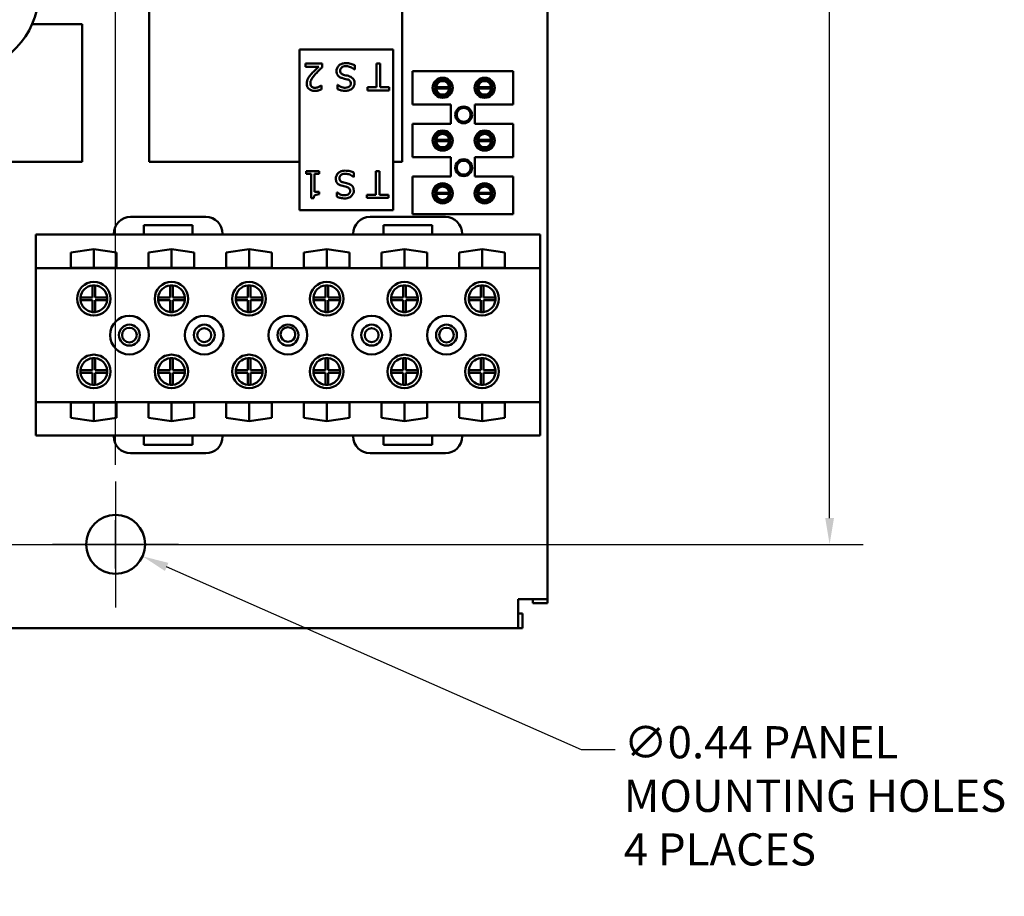
# Model space of a CAD drawing. Units: inches. Extents: x 1 to 43, y 0.5 to 33.5.
# Drawn here: x 14.2 to 21.5, y 17.4 to 24 of the extents above; entities that cross this region are included whole.
import ezdxf

# ---------------------------------------------------------------- set-up
doc = ezdxf.new("R2010")
doc.units = ezdxf.units.IN
doc.header["$LTSCALE"] = 2
doc.header["$MEASUREMENT"] = 0
for name, color, linetype, lineweight in [('Center Mark (ANSI)', 7, 'Continuous', 25), ('Dimension (ANSI)', 7, 'Continuous', 25), ('Visible (ANSI)', 7, 'Continuous', 50)]:
    doc.layers.add(name, color=color, linetype=linetype, lineweight=lineweight)
doc.styles.add('Note Text (ANSI)', font='tahoma.ttf')
doc.dimstyles.new('Default (ANSI)', dxfattribs={"dimscale": 2, "dimtxt": 0.12, "dimasz": 0.098425, "dimexe": 0.125, "dimexo": 0.0625, "dimgap": 0.031496, "dimtad": 0, "dimtih": 1, "dimtoh": 1, "dimrnd": 1e-08, "dimzin": 0, "dimdsep": 46, "dimtxsty": 'Note Text (ANSI)', "dimcen": 0.09, "dimdle": 0.393701, "dimclrd": 256, "dimclre": 256, "dimclrt": 256, "dimadec": 0, "dimazin": 1, "dimtfac": 1, "dimtofl": 0, "dimtmove": 0, "dimatfit": 3, "dimfxl": 1, "dimtolj": 1, "dimtzin": 4, "dimlwd": -1, "dimlwe": -1, "dimarcsym": 0})

# ---------------------------------------------------------------- blocks, each defined once
blk = doc.blocks.new('*D29')
at = {"layer": 'Defpoints', "color": 0, "transparency": 16777216}
for p in [(10.6443, 28.8972), (10.6443, 20.0722), (20.2276, 20.0722)]:
    blk.add_point(p, dxfattribs=at)
at = {"layer": 'Dimension (ANSI)', "transparency": 16777216}
for p, q in [((10.7693, 28.8972), (20.4776, 28.8972)), ((20.2276, 28.7003), (20.2276, 25.2357)), ((20.2276, 20.269), (20.2276, 24.8587)), ((10.7693, 20.0722), (20.4776, 20.0722))]:
    blk.add_line(p, q, dxfattribs=at)
for points in [[(20.1948, 28.7003), (20.2604, 28.7003), (20.2276, 28.8972)], [(20.1948, 20.269), (20.2604, 20.269), (20.2276, 20.0722)]]:
    blk.add_solid(points, dxfattribs=at)
at = {"layer": 'Dimension (ANSI)', "transparency": 16777216, "insert": (19.9227, 25.1727), "char_height": 0.24, "attachment_point": 1, "style": 'Note Text (ANSI)'}
blk.add_mtext('\\A1;8.83', dxfattribs=at)
blk = doc.blocks.new('*D30')
at = {"layer": 'Defpoints', "color": 0, "transparency": 16777216}
for p in [(14.8943, 30.376), (10.1743, 20.5422), (14.8943, 20.5422)]:
    blk.add_point(p, dxfattribs=at)
at = {"layer": 'Dimension (ANSI)', "transparency": 16777216}
for p, q in [((10.1743, 20.6672), (10.1743, 30.626)), ((14.8943, 20.6672), (14.8943, 30.626)), ((10.3712, 30.376), (12.2042, 30.376)), ((14.6974, 30.376), (12.9498, 30.376))]:
    blk.add_line(p, q, dxfattribs=at)
for points in [[(10.3712, 30.4088), (10.3712, 30.3432), (10.1743, 30.376)], [(14.6974, 30.4088), (14.6974, 30.3432), (14.8943, 30.376)]]:
    blk.add_solid(points, dxfattribs=at)
at = {"layer": 'Dimension (ANSI)', "transparency": 16777216, "insert": (12.2672, 30.4985), "char_height": 0.24, "attachment_point": 1, "style": 'Note Text (ANSI)'}
blk.add_mtext('\\A1;4.72', dxfattribs=at)
blk = doc.blocks.new('*D33')
at = {"layer": 'Defpoints', "color": 0, "transparency": 16777216}
for p in [(14.693, 20.1609), (15.0956, 19.9834)]:
    blk.add_point(p, dxfattribs=at)
at = {"layer": 'Dimension (ANSI)', "transparency": 16777216}
for p, q in [((14.8943, 19.8922), (14.8943, 20.2522)), ((14.7143, 20.0722), (15.0743, 20.0722)), ((18.3746, 18.538), (15.2757, 19.904)), ((18.627, 18.538), (18.3746, 18.538))]:
    blk.add_line(p, q, dxfattribs=at)
blk.add_solid([(15.289, 19.9341), (15.2625, 19.874), (15.0956, 19.9834)], dxfattribs=at)
at = {"layer": 'Dimension (ANSI)', "transparency": 16777216, "insert": (18.69, 18.7151), "char_height": 0.24, "attachment_point": 1, "style": 'Note Text (ANSI)'}
blk.add_mtext('\\A1;\\fTahoma|b0|i0;\\H0.2400;∅0.44 PANEL\\P\\fTahoma|b0|i0;\\H0.2400;MOUNTING HOLES\\P\\fTahoma|b0|i0;\\H0.2400;4 PLACES', dxfattribs=at)

msp = doc.modelspace()

# ---------------------------------------------------------------- linework, layer by layer
at = {"layer": 'Center Mark (ANSI)', "linetype": 'Continuous'}
for p, q in [((14.8943, 20.5422), (14.8943, 19.6022)), ((15.3643, 20.0722), (14.4243, 20.0722))]:
    msp.add_line(p, q, dxfattribs=at)
at = {"layer": 'Visible (ANSI)'}
for p, q in [((18.1193, 29.4804), (18.1193, 19.664)), ((17.0343, 22.9272), (17.0343, 24.4753)), ((15.1443, 24.2072), (15.1443, 22.9272)), ((14.6443, 23.9572), (14.271, 23.9572)), ((14.6443, 22.9272), (14.6443, 23.9572)), ((16.9687, 23.7668), (16.2687, 23.7668)), ((16.2687, 23.7668), (16.2687, 22.5668)), ((16.9687, 22.5668), (16.9687, 23.7668)), ((16.3138, 23.6619), (16.3138, 23.6387)), ((16.4371, 23.6619), (16.3138, 23.6619)), ((16.3138, 23.6387), (16.412, 23.6387)), ((16.4371, 23.6335), (16.4371, 23.6619)), ((16.6784, 23.6165), (16.6804, 23.6165)), ((16.6804, 23.6165), (16.6804, 23.6499)), ((16.8703, 23.6619), (16.8438, 23.6619)), ((16.8438, 23.6619), (16.8438, 23.4855)), ((16.8703, 23.4855), (16.8703, 23.6619)), ((17.1133, 23.606), (17.8633, 23.606)), ((17.1133, 23.356), (17.1133, 23.606)), ((17.8633, 23.606), (17.8633, 23.356)), ((16.4329, 23.4982), (16.4314, 23.4982)), ((16.4329, 23.4696), (16.4329, 23.4982)), ((16.5541, 23.503), (16.5522, 23.503)), ((16.5522, 23.503), (16.5522, 23.4713)), ((16.8438, 23.4855), (16.7767, 23.4855)), ((16.7767, 23.4855), (16.7767, 23.4619)), ((16.7767, 23.4619), (16.9374, 23.4619)), ((16.9374, 23.4855), (16.8703, 23.4855)), ((16.9374, 23.4619), (16.9374, 23.4855)), ((17.2874, 23.4858), (17.387, 23.4858)), ((17.387, 23.4763), (17.2874, 23.4763)), ((17.3679, 23.5333), (17.3069, 23.5333)), ((17.6014, 23.4858), (17.701, 23.4858)), ((17.701, 23.4763), (17.6014, 23.4763)), ((17.6817, 23.5333), (17.6207, 23.5333)), ((17.3069, 23.4288), (17.3679, 23.4288)), ((17.6207, 23.4288), (17.6817, 23.4288)), ((17.3983, 23.356), (17.1133, 23.356)), ((17.3983, 23.212), (17.3983, 23.356)), ((17.5783, 23.356), (17.5783, 23.212)), ((17.8633, 23.356), (17.5783, 23.356)), ((17.1133, 23.212), (17.3983, 23.212)), ((17.1133, 22.962), (17.1133, 23.212)), ((17.5783, 23.212), (17.8633, 23.212)), ((17.8633, 23.212), (17.8633, 22.962)), ((17.3679, 23.1393), (17.3069, 23.1393)), ((17.6817, 23.1393), (17.6207, 23.1393)), ((17.2874, 23.0918), (17.387, 23.0918)), ((17.387, 23.0823), (17.2874, 23.0823)), ((17.3069, 23.0348), (17.3679, 23.0348)), ((17.6014, 23.0918), (17.701, 23.0918)), ((17.701, 23.0823), (17.6014, 23.0823)), ((17.6207, 23.0348), (17.6817, 23.0348)), ((17.3983, 22.962), (17.1133, 22.962)), ((17.3983, 22.818), (17.3983, 22.962)), ((17.5783, 22.962), (17.5783, 22.818)), ((17.8633, 22.962), (17.5783, 22.962)), ((13.7153, 22.9272), (14.6443, 22.9272)), ((15.1443, 22.9272), (16.2687, 22.9272)), ((16.9687, 22.9272), (17.0343, 22.9272)), ((16.4161, 22.859), (16.3186, 22.859)), ((16.3186, 22.859), (16.3186, 22.8386)), ((16.3186, 22.8386), (16.3541, 22.8386)), ((16.3541, 22.8386), (16.3541, 22.6583)), ((16.3798, 22.8386), (16.4161, 22.8386)), ((16.3798, 22.7045), (16.3798, 22.8386)), ((16.4161, 22.8386), (16.4161, 22.859)), ((16.6732, 22.8136), (16.6751, 22.8136)), ((16.6751, 22.8136), (16.6751, 22.847)), ((16.8651, 22.859), (16.8385, 22.859)), ((16.8385, 22.859), (16.8385, 22.6826)), ((16.8651, 22.6826), (16.8651, 22.859)), ((17.1133, 22.818), (17.3983, 22.818)), ((17.1133, 22.538), (17.1133, 22.818)), ((17.5783, 22.818), (17.8633, 22.818)), ((17.8633, 22.818), (17.8633, 22.538)), ((17.3679, 22.7453), (17.3069, 22.7453)), ((17.6817, 22.7453), (17.6207, 22.7453)), ((16.3541, 22.6583), (16.3748, 22.6583)), ((16.4161, 22.7045), (16.3798, 22.7045)), ((16.4161, 22.6862), (16.4161, 22.7045)), ((16.5489, 22.7002), (16.5469, 22.7002)), ((16.5469, 22.7002), (16.5469, 22.6684)), ((16.8385, 22.6826), (16.7714, 22.6826)), ((16.7714, 22.6826), (16.7714, 22.659)), ((16.7714, 22.659), (16.9322, 22.659)), ((16.9322, 22.6826), (16.8651, 22.6826)), ((16.9322, 22.659), (16.9322, 22.6826)), ((17.2874, 22.6978), (17.387, 22.6978)), ((17.387, 22.6883), (17.2874, 22.6883)), ((17.6014, 22.6978), (17.701, 22.6978)), ((17.701, 22.6883), (17.6014, 22.6883)), ((17.3069, 22.6408), (17.3679, 22.6408)), ((17.6207, 22.6408), (17.6817, 22.6408)), ((15.5689, 22.5167), (15.0059, 22.5167)), ((16.2687, 22.5668), (16.9687, 22.5668)), ((17.3578, 22.5167), (16.7948, 22.5167)), ((17.8633, 22.538), (17.1133, 22.538)), ((15.1059, 22.3855), (15.1059, 22.4555)), ((15.1059, 22.4555), (15.4689, 22.4555)), ((15.4689, 22.4555), (15.4689, 22.3855)), ((16.8948, 22.3847), (16.8948, 22.4547)), ((16.8948, 22.4547), (17.2578, 22.4547)), ((17.2578, 22.4547), (17.2578, 22.3847)), ((14.8809, 22.3847), (14.2978, 22.3847)), ((14.2978, 22.3847), (14.2978, 22.1347)), ((14.8809, 22.3917), (14.8809, 22.3847)), ((15.6939, 22.3847), (14.8809, 22.3847)), ((15.4689, 22.3855), (15.1059, 22.3855)), ((15.6939, 22.3847), (15.6939, 22.3917)), ((16.6698, 22.3847), (15.6939, 22.3847)), ((16.6698, 22.3917), (16.6698, 22.3847)), ((16.8948, 22.3847), (16.6698, 22.3847)), ((17.2578, 22.3847), (16.8948, 22.3847)), ((17.4828, 22.3847), (17.2578, 22.3847)), ((17.4828, 22.3847), (17.4828, 22.3917)), ((18.0658, 22.3847), (17.4828, 22.3847)), ((18.0658, 22.1347), (18.0658, 22.3847)), ((14.5613, 22.252), (14.7318, 22.2769)), ((14.5613, 22.1368), (14.5613, 22.252)), ((14.7318, 22.1368), (14.7318, 22.2769)), ((14.7318, 22.2769), (14.9023, 22.252)), ((14.9023, 22.252), (14.9023, 22.1368)), ((15.1413, 22.252), (15.3118, 22.2769)), ((15.1413, 22.1368), (15.1413, 22.252)), ((15.3118, 22.1368), (15.3118, 22.2769)), ((15.3118, 22.2769), (15.4823, 22.252)), ((15.4823, 22.252), (15.4823, 22.1368)), ((15.7213, 22.252), (15.8918, 22.2769)), ((15.7213, 22.1368), (15.7213, 22.252)), ((15.8918, 22.1368), (15.8918, 22.2769)), ((15.8918, 22.2769), (16.0623, 22.252)), ((16.0623, 22.252), (16.0623, 22.1368)), ((16.3013, 22.252), (16.4718, 22.2769)), ((16.3013, 22.1368), (16.3013, 22.252)), ((16.4718, 22.1368), (16.4718, 22.2769)), ((16.4718, 22.2769), (16.6423, 22.252)), ((16.6423, 22.252), (16.6423, 22.1368)), ((16.8813, 22.252), (17.0518, 22.2769)), ((16.8813, 22.1368), (16.8813, 22.252)), ((17.0518, 22.1368), (17.0518, 22.2769)), ((17.0518, 22.2769), (17.2223, 22.252)), ((17.2223, 22.252), (17.2223, 22.1368)), ((17.4613, 22.252), (17.6318, 22.2769)), ((17.4613, 22.1368), (17.4613, 22.252)), ((17.6318, 22.1368), (17.6318, 22.2769)), ((17.6318, 22.2769), (17.8023, 22.252)), ((17.8023, 22.252), (17.8023, 22.1368)), ((14.9023, 22.1368), (14.5613, 22.1368)), ((15.4823, 22.1368), (15.1413, 22.1368)), ((16.0623, 22.1368), (15.7213, 22.1368)), ((16.6423, 22.1368), (16.3013, 22.1368)), ((17.2223, 22.1368), (16.8813, 22.1368)), ((17.8023, 22.1368), (17.4613, 22.1368)), ((18.0658, 22.1347), (14.2978, 22.1347)), ((14.2978, 22.1347), (14.2978, 21.1347)), ((18.0658, 21.1347), (18.0658, 22.1347)), ((14.7218, 21.9162), (14.7218, 22.0057)), ((14.7418, 22.0057), (14.7418, 21.9162)), ((15.3018, 21.9162), (15.3018, 22.0057)), ((15.3218, 22.0057), (15.3218, 21.9162)), ((15.8818, 21.9162), (15.8818, 22.0057)), ((15.9018, 22.0057), (15.9018, 21.9162)), ((16.4618, 21.9162), (16.4618, 22.0057)), ((16.4818, 22.0057), (16.4818, 21.9162)), ((17.0418, 21.9162), (17.0418, 22.0057)), ((17.0618, 22.0057), (17.0618, 21.9162)), ((17.6218, 21.9162), (17.6218, 22.0057)), ((17.6418, 22.0057), (17.6418, 21.9162)), ((14.6323, 21.9162), (14.7218, 21.9162)), ((14.7418, 21.9162), (14.8313, 21.9162)), ((15.2123, 21.9162), (15.3018, 21.9162)), ((15.3218, 21.9162), (15.4113, 21.9162)), ((15.7923, 21.9162), (15.8818, 21.9162)), ((15.9018, 21.9162), (15.9913, 21.9162)), ((16.3723, 21.9162), (16.4618, 21.9162)), ((16.4818, 21.9162), (16.5713, 21.9162)), ((16.9523, 21.9162), (17.0418, 21.9162)), ((17.0618, 21.9162), (17.1513, 21.9162)), ((17.5323, 21.9162), (17.6218, 21.9162)), ((17.6418, 21.9162), (17.7313, 21.9162)), ((14.7218, 21.8962), (14.6323, 21.8962)), ((14.7218, 21.8067), (14.7218, 21.8962)), ((14.8313, 21.8962), (14.7418, 21.8962)), ((14.7418, 21.8962), (14.7418, 21.8067)), ((15.3018, 21.8962), (15.2123, 21.8962)), ((15.3018, 21.8067), (15.3018, 21.8962)), ((15.4113, 21.8962), (15.3218, 21.8962)), ((15.3218, 21.8962), (15.3218, 21.8067)), ((15.8818, 21.8962), (15.7923, 21.8962)), ((15.8818, 21.8067), (15.8818, 21.8962)), ((15.9913, 21.8962), (15.9018, 21.8962)), ((15.9018, 21.8962), (15.9018, 21.8067)), ((16.4618, 21.8962), (16.3723, 21.8962)), ((16.4618, 21.8067), (16.4618, 21.8962)), ((16.5713, 21.8962), (16.4818, 21.8962)), ((16.4818, 21.8962), (16.4818, 21.8067)), ((17.0418, 21.8962), (16.9523, 21.8962)), ((17.0418, 21.8067), (17.0418, 21.8962)), ((17.1513, 21.8962), (17.0618, 21.8962)), ((17.0618, 21.8962), (17.0618, 21.8067)), ((17.6218, 21.8962), (17.5323, 21.8962)), ((17.6218, 21.8067), (17.6218, 21.8962)), ((17.7313, 21.8962), (17.6418, 21.8962)), ((17.6418, 21.8962), (17.6418, 21.8067)), ((14.7218, 21.3732), (14.7218, 21.4627)), ((14.7418, 21.4627), (14.7418, 21.3732)), ((15.3018, 21.3732), (15.3018, 21.4627)), ((15.3218, 21.4627), (15.3218, 21.3732)), ((15.8818, 21.3732), (15.8818, 21.4627)), ((15.9018, 21.4627), (15.9018, 21.3732)), ((16.4618, 21.3732), (16.4618, 21.4627)), ((16.4818, 21.4627), (16.4818, 21.3732)), ((17.0418, 21.3732), (17.0418, 21.4627)), ((17.0618, 21.4627), (17.0618, 21.3732)), ((17.6218, 21.3732), (17.6218, 21.4627)), ((17.6418, 21.4627), (17.6418, 21.3732)), ((14.6323, 21.3732), (14.7218, 21.3732)), ((14.7218, 21.3532), (14.6323, 21.3532)), ((14.7218, 21.2637), (14.7218, 21.3532)), ((14.7418, 21.3732), (14.8313, 21.3732)), ((14.8313, 21.3532), (14.7418, 21.3532)), ((14.7418, 21.3532), (14.7418, 21.2637)), ((15.2123, 21.3732), (15.3018, 21.3732)), ((15.3018, 21.3532), (15.2123, 21.3532)), ((15.3018, 21.2637), (15.3018, 21.3532)), ((15.3218, 21.3732), (15.4113, 21.3732)), ((15.4113, 21.3532), (15.3218, 21.3532)), ((15.3218, 21.3532), (15.3218, 21.2637)), ((15.7923, 21.3732), (15.8818, 21.3732)), ((15.8818, 21.3532), (15.7923, 21.3532)), ((15.8818, 21.2637), (15.8818, 21.3532)), ((15.9018, 21.3732), (15.9913, 21.3732)), ((15.9913, 21.3532), (15.9018, 21.3532)), ((15.9018, 21.3532), (15.9018, 21.2637)), ((16.3723, 21.3732), (16.4618, 21.3732)), ((16.4618, 21.3532), (16.3723, 21.3532)), ((16.4618, 21.2637), (16.4618, 21.3532)), ((16.4818, 21.3732), (16.5713, 21.3732)), ((16.5713, 21.3532), (16.4818, 21.3532)), ((16.4818, 21.3532), (16.4818, 21.2637)), ((16.9523, 21.3732), (17.0418, 21.3732)), ((17.0418, 21.3532), (16.9523, 21.3532)), ((17.0418, 21.2637), (17.0418, 21.3532)), ((17.0618, 21.3732), (17.1513, 21.3732)), ((17.1513, 21.3532), (17.0618, 21.3532)), ((17.0618, 21.3532), (17.0618, 21.2637)), ((17.5323, 21.3732), (17.6218, 21.3732)), ((17.6218, 21.3532), (17.5323, 21.3532)), ((17.6218, 21.2637), (17.6218, 21.3532)), ((17.6418, 21.3732), (17.7313, 21.3732)), ((17.7313, 21.3532), (17.6418, 21.3532)), ((17.6418, 21.3532), (17.6418, 21.2637)), ((14.2978, 21.1347), (14.2978, 20.8847)), ((18.0658, 21.1347), (14.2978, 21.1347)), ((14.5613, 21.0174), (14.5613, 21.1326)), ((14.5613, 21.1326), (14.9023, 21.1326)), ((14.7318, 20.9924), (14.7318, 21.1326)), ((14.9023, 21.1326), (14.9023, 21.0174)), ((15.1413, 21.1326), (15.4823, 21.1326)), ((15.1413, 21.0174), (15.1413, 21.1326)), ((15.3118, 20.9924), (15.3118, 21.1326)), ((15.4823, 21.1326), (15.4823, 21.0174)), ((15.7213, 21.0174), (15.7213, 21.1326)), ((15.7213, 21.1326), (16.0623, 21.1326)), ((15.8918, 20.9924), (15.8918, 21.1326)), ((16.0623, 21.1326), (16.0623, 21.0174)), ((16.3013, 21.1326), (16.6423, 21.1326)), ((16.3013, 21.0174), (16.3013, 21.1326)), ((16.4718, 20.9924), (16.4718, 21.1326)), ((16.6423, 21.1326), (16.6423, 21.0174)), ((16.8813, 21.1326), (17.2223, 21.1326)), ((16.8813, 21.0174), (16.8813, 21.1326)), ((17.0518, 20.9924), (17.0518, 21.1326)), ((17.2223, 21.1326), (17.2223, 21.0174)), ((17.4613, 21.0174), (17.4613, 21.1326)), ((17.4613, 21.1326), (17.8023, 21.1326)), ((17.6318, 20.9924), (17.6318, 21.1326)), ((17.8023, 21.1326), (17.8023, 21.0174)), ((18.0658, 20.8847), (18.0658, 21.1347)), ((14.7318, 20.9924), (14.5613, 21.0174)), ((14.9023, 21.0174), (14.7318, 20.9924)), ((15.3118, 20.9924), (15.1413, 21.0174)), ((15.4823, 21.0174), (15.3118, 20.9924)), ((15.8918, 20.9924), (15.7213, 21.0174)), ((16.0623, 21.0174), (15.8918, 20.9924)), ((16.4718, 20.9924), (16.3013, 21.0174)), ((16.6423, 21.0174), (16.4718, 20.9924)), ((17.0518, 20.9924), (16.8813, 21.0174)), ((17.2223, 21.0174), (17.0518, 20.9924)), ((17.6318, 20.9924), (17.4613, 21.0174)), ((17.8023, 21.0174), (17.6318, 20.9924)), ((14.8809, 20.8847), (14.2978, 20.8847)), ((15.1059, 20.8847), (14.8809, 20.8847)), ((14.8809, 20.8847), (14.8809, 20.8777)), ((15.1059, 20.8147), (15.1059, 20.8847)), ((15.4688, 20.8847), (15.1059, 20.8847)), ((15.4688, 20.8147), (15.1059, 20.8147)), ((15.4688, 20.8847), (15.4688, 20.8147)), ((15.6938, 20.8847), (15.4688, 20.8847)), ((15.6938, 20.8777), (15.6938, 20.8847)), ((16.6699, 20.8847), (15.6938, 20.8847)), ((16.8949, 20.8847), (16.6699, 20.8847)), ((16.6699, 20.8847), (16.6699, 20.8777)), ((16.8949, 20.8147), (16.8949, 20.8847)), ((17.2578, 20.8847), (16.8949, 20.8847)), ((17.2578, 20.8147), (16.8949, 20.8147)), ((17.2578, 20.8847), (17.2578, 20.8147)), ((17.4828, 20.8847), (17.2578, 20.8847)), ((17.4828, 20.8777), (17.4828, 20.8847)), ((18.0658, 20.8847), (17.4828, 20.8847)), ((15.0059, 20.7527), (15.5688, 20.7527)), ((16.7949, 20.7527), (17.3578, 20.7527)), ((18.1193, 19.664), (17.9025, 19.664)), ((17.9025, 19.4472), (17.9025, 19.664)), ((18.0109, 19.664), (18.0109, 19.6322)), ((18.1193, 19.664), (18.1193, 19.6322)), ((18.1193, 19.6322), (18.0109, 19.6322)), ((17.9342, 19.5556), (17.9025, 19.5556)), ((17.9342, 19.4472), (17.9342, 19.5556)), ((17.9025, 19.4472), (7.5861, 19.4472)), ((17.9025, 19.4472), (17.9342, 19.4472))]:
    msp.add_line(p, q, dxfattribs=at)
for centre, radius in [((17.3374, 23.481), 0.075), ((17.3374, 23.481), 0.0605), ((17.6512, 23.481), 0.075), ((17.6512, 23.481), 0.0605), ((17.4943, 23.2787), 0.0625), ((17.4943, 23.2787), 0.052), ((17.3374, 23.087), 0.075), ((17.3374, 23.087), 0.0605), ((17.6512, 23.087), 0.075), ((17.6512, 23.087), 0.0605), ((17.4943, 22.8847), 0.0625), ((17.4943, 22.8847), 0.052), ((17.3374, 22.693), 0.075), ((17.3374, 22.693), 0.0605), ((17.6512, 22.693), 0.075), ((17.6512, 22.693), 0.0605), ((14.7318, 21.9062), 0.1255), ((15.3118, 21.9062), 0.1255), ((15.8918, 21.9062), 0.1255), ((16.4718, 21.9062), 0.1255), ((17.0518, 21.9062), 0.1255), ((17.6318, 21.9062), 0.1255), ((14.9978, 21.6347), 0.1445), ((15.5568, 21.6347), 0.1445), ((16.1818, 21.6347), 0.1445), ((16.8068, 21.6347), 0.1445), ((17.3658, 21.6347), 0.1445), ((14.9978, 21.6347), 0.078), ((15.5568, 21.6347), 0.078), ((16.1818, 21.6347), 0.078), ((16.8068, 21.6347), 0.078), ((17.3658, 21.6347), 0.078), ((14.9978, 21.6347), 0.055), ((15.5568, 21.6347), 0.052), ((16.1818, 21.6395), 0.055), ((16.8068, 21.6347), 0.052), ((17.3658, 21.6347), 0.055), ((14.7318, 21.3632), 0.1255), ((15.3118, 21.3632), 0.1255), ((15.8918, 21.3632), 0.1255), ((16.4718, 21.3632), 0.1255), ((17.0518, 21.3632), 0.1255), ((17.6318, 21.3632), 0.1255), ((14.8943, 20.0722), 0.22)]:
    msp.add_circle(centre, radius, dxfattribs=at)
for centre, radius, start, end in [((13.6993, 24.2097), 0.625, 272.84304, 69.60839), ((17.3372, 23.481), 0.05, 174.51671, 185.48329), ((17.3372, 23.481), 0.05, 5.48329, 174.51671), ((17.3372, 23.481), 0.05, 185.48329, 354.51671), ((17.3372, 23.481), 0.05, 354.51671, 5.48329), ((17.6512, 23.481), 0.05, 174.51671, 185.48329), ((17.6512, 23.481), 0.05, 5.48329, 174.51671), ((17.6512, 23.481), 0.05, 185.48329, 354.51671), ((17.6512, 23.481), 0.05, 354.51671, 5.48329), ((17.3372, 23.087), 0.05, 5.48329, 174.51671), ((17.6512, 23.087), 0.05, 5.48329, 174.51671), ((17.3372, 23.087), 0.05, 174.51671, 185.48329), ((17.3372, 23.087), 0.05, 185.48329, 354.51671), ((17.3372, 23.087), 0.05, 354.51671, 5.48329), ((17.6512, 23.087), 0.05, 174.51671, 185.48329), ((17.6512, 23.087), 0.05, 185.48329, 354.51671), ((17.6512, 23.087), 0.05, 354.51671, 5.48329), ((17.3372, 22.693), 0.05, 5.48329, 174.51671), ((17.6512, 22.693), 0.05, 5.48329, 174.51671), ((17.3372, 22.693), 0.05, 174.51671, 185.48329), ((17.3372, 22.693), 0.05, 185.48329, 354.51671), ((17.3372, 22.693), 0.05, 354.51671, 5.48329), ((17.6512, 22.693), 0.05, 174.51671, 185.48329), ((17.6512, 22.693), 0.05, 185.48329, 354.51671), ((17.6512, 22.693), 0.05, 354.51671, 5.48329), ((15.0059, 22.3917), 0.125, 90, 180), ((15.5689, 22.3917), 0.125, 0, 90), ((16.7948, 22.3917), 0.125, 90, 180), ((17.3578, 22.3917), 0.125, 0, 90), ((14.7318, 21.9062), 0.1, 95.73917, 174.26083), ((14.7318, 21.9062), 0.1, 84.26083, 95.73917), ((14.7318, 21.9062), 0.1, 5.73917, 84.26083), ((15.3118, 21.9062), 0.1, 95.73917, 174.26083), ((15.3118, 21.9062), 0.1, 84.26083, 95.73917), ((15.3118, 21.9062), 0.1, 5.73917, 84.26083), ((15.8918, 21.9062), 0.1, 95.73917, 174.26083), ((15.8918, 21.9062), 0.1, 84.26083, 95.73917), ((15.8918, 21.9062), 0.1, 5.73917, 84.26083), ((16.4718, 21.9062), 0.1, 95.73917, 174.26083), ((16.4718, 21.9062), 0.1, 84.26083, 95.73917), ((16.4718, 21.9062), 0.1, 5.73917, 84.26083), ((17.0518, 21.9062), 0.1, 95.73917, 174.26083), ((17.0518, 21.9062), 0.1, 84.26083, 95.73917), ((17.0518, 21.9062), 0.1, 5.73917, 84.26083), ((17.6318, 21.9062), 0.1, 95.73917, 174.26083), ((17.6318, 21.9062), 0.1, 84.26083, 95.73917), ((17.6318, 21.9062), 0.1, 5.73917, 84.26083), ((14.7318, 21.9062), 0.1, 174.26083, 185.73917), ((14.7318, 21.9062), 0.1, 354.26083, 5.73917), ((15.3118, 21.9062), 0.1, 174.26083, 185.73917), ((15.3118, 21.9062), 0.1, 354.26083, 5.73917), ((15.8918, 21.9062), 0.1, 174.26083, 185.73917), ((15.8918, 21.9062), 0.1, 354.26083, 5.73917), ((16.4718, 21.9062), 0.1, 174.26083, 185.73917), ((16.4718, 21.9062), 0.1, 354.26083, 5.73917), ((17.0518, 21.9062), 0.1, 174.26083, 185.73917), ((17.0518, 21.9062), 0.1, 354.26083, 5.73917), ((17.6318, 21.9062), 0.1, 174.26083, 185.73917), ((17.6318, 21.9062), 0.1, 354.26083, 5.73917), ((14.7318, 21.9062), 0.1, 185.73917, 264.26083), ((14.7318, 21.9062), 0.1, 275.73917, 354.26083), ((15.3118, 21.9062), 0.1, 185.73917, 264.26083), ((15.3118, 21.9062), 0.1, 275.73917, 354.26083), ((15.8918, 21.9062), 0.1, 185.73917, 264.26083), ((15.8918, 21.9062), 0.1, 275.73917, 354.26083), ((16.4718, 21.9062), 0.1, 185.73917, 264.26083), ((16.4718, 21.9062), 0.1, 275.73917, 354.26083), ((17.0518, 21.9062), 0.1, 185.73917, 264.26083), ((17.0518, 21.9062), 0.1, 275.73917, 354.26083), ((17.6318, 21.9062), 0.1, 185.73917, 264.26083), ((17.6318, 21.9062), 0.1, 275.73917, 354.26083), ((14.7318, 21.9062), 0.1, 264.26083, 275.73917), ((15.3118, 21.9062), 0.1, 264.26083, 275.73917), ((15.8918, 21.9062), 0.1, 264.26083, 275.73917), ((16.4718, 21.9062), 0.1, 264.26083, 275.73917), ((17.0518, 21.9062), 0.1, 264.26083, 275.73917), ((17.6318, 21.9062), 0.1, 264.26083, 275.73917), ((14.7318, 21.3632), 0.1, 95.73917, 174.26083), ((14.7318, 21.3632), 0.1, 84.26083, 95.73917), ((14.7318, 21.3632), 0.1, 5.73917, 84.26083), ((15.3118, 21.3632), 0.1, 95.73917, 174.26083), ((15.3118, 21.3632), 0.1, 84.26083, 95.73917), ((15.3118, 21.3632), 0.1, 5.73917, 84.26083), ((15.8918, 21.3632), 0.1, 95.73917, 174.26083), ((15.8918, 21.3632), 0.1, 84.26083, 95.73917), ((15.8918, 21.3632), 0.1, 5.73917, 84.26083), ((16.4718, 21.3632), 0.1, 95.73917, 174.26083), ((16.4718, 21.3632), 0.1, 84.26083, 95.73917), ((16.4718, 21.3632), 0.1, 5.73917, 84.26083), ((17.0518, 21.3632), 0.1, 95.73917, 174.26083), ((17.0518, 21.3632), 0.1, 84.26083, 95.73917), ((17.0518, 21.3632), 0.1, 5.73917, 84.26083), ((17.6318, 21.3632), 0.1, 95.73917, 174.26083), ((17.6318, 21.3632), 0.1, 84.26083, 95.73917), ((17.6318, 21.3632), 0.1, 5.73917, 84.26083), ((14.7318, 21.3632), 0.1, 174.26083, 185.73917), ((14.7318, 21.3632), 0.1, 185.73917, 264.26083), ((14.7318, 21.3632), 0.1, 275.73917, 354.26083), ((14.7318, 21.3632), 0.1, 354.26083, 5.73917), ((15.3118, 21.3632), 0.1, 174.26083, 185.73917), ((15.3118, 21.3632), 0.1, 185.73917, 264.26083), ((15.3118, 21.3632), 0.1, 275.73917, 354.26083), ((15.3118, 21.3632), 0.1, 354.26083, 5.73917), ((15.8918, 21.3632), 0.1, 174.26083, 185.73917), ((15.8918, 21.3632), 0.1, 185.73917, 264.26083), ((15.8918, 21.3632), 0.1, 275.73917, 354.26083), ((15.8918, 21.3632), 0.1, 354.26083, 5.73917), ((16.4718, 21.3632), 0.1, 174.26083, 185.73917), ((16.4718, 21.3632), 0.1, 185.73917, 264.26083), ((16.4718, 21.3632), 0.1, 275.73917, 354.26083), ((16.4718, 21.3632), 0.1, 354.26083, 5.73917), ((17.0518, 21.3632), 0.1, 174.26083, 185.73917), ((17.0518, 21.3632), 0.1, 185.73917, 264.26083), ((17.0518, 21.3632), 0.1, 275.73917, 354.26083), ((17.0518, 21.3632), 0.1, 354.26083, 5.73917), ((17.6318, 21.3632), 0.1, 174.26083, 185.73917), ((17.6318, 21.3632), 0.1, 185.73917, 264.26083), ((17.6318, 21.3632), 0.1, 275.73917, 354.26083), ((17.6318, 21.3632), 0.1, 354.26083, 5.73917), ((14.7318, 21.3632), 0.1, 264.26083, 275.73917), ((15.3118, 21.3632), 0.1, 264.26083, 275.73917), ((15.8918, 21.3632), 0.1, 264.26083, 275.73917), ((16.4718, 21.3632), 0.1, 264.26083, 275.73917), ((17.0518, 21.3632), 0.1, 264.26083, 275.73917), ((17.6318, 21.3632), 0.1, 264.26083, 275.73917), ((15.0059, 20.8777), 0.125, 180, 270), ((15.5688, 20.8777), 0.125, 270, 0), ((16.7949, 20.8777), 0.125, 180, 270), ((17.3578, 20.8777), 0.125, 270, 0)]:
    msp.add_arc(centre, radius, start, end, dxfattribs=at)
for points, knots in [([(16.412, 23.6387), (16.4028, 23.6301), (16.3912, 23.6191), (16.3777, 23.6062), (16.3681, 23.5966), (16.3592, 23.5868)], [-0.1427972, -0.1427972, -0.1427972, -0.1427972, -0.1012336, -0.1012336, 0, 0, 0, 0]), ([(16.3888, 23.5854), (16.3998, 23.5974), (16.4072, 23.6048), (16.4203, 23.6175), (16.4287, 23.6256), (16.4371, 23.6335)], [-0.1390241, -0.1390241, -0.1390241, -0.1390241, -0.0881129, -0.0881129, 0, 0, 0, 0]), ([(16.5626, 23.6473), (16.5596, 23.6445), (16.557, 23.6415), (16.5523, 23.6347), (16.5504, 23.6311), (16.5459, 23.62), (16.5444, 23.6126), (16.5444, 23.6048)], [-0.1219207, -0.1219207, -0.1219207, -0.1219207, -0.0908642, -0.0908642, -0.0589478, -0.0589478, 0, 0, 0, 0]), ([(16.6147, 23.6654), (16.5976, 23.6654), (16.5884, 23.6623), (16.5762, 23.6576), (16.569, 23.6531), (16.5626, 23.6473)], [-0.09978213, -0.09978213, -0.09978213, -0.09978213, -0.06602817, -0.06602817, 0, 0, 0, 0]), ([(16.5721, 23.609), (16.5721, 23.6115), (16.5723, 23.6139), (16.5733, 23.6186), (16.5741, 23.6208), (16.5767, 23.6264), (16.5791, 23.6295), (16.5848, 23.6346), (16.5885, 23.6372), (16.6013, 23.6416), (16.6092, 23.6424), (16.6167, 23.6424)], [-0.214442, -0.214442, -0.214442, -0.214442, -0.1830824, -0.1830824, -0.1535338, -0.1535338, -0.1029228, -0.1029228, -0.0568068, -0.0568068, 0, 0, 0, 0]), ([(16.5968, 23.5784), (16.5934, 23.5794), (16.59, 23.5807), (16.5843, 23.5838), (16.5818, 23.5856), (16.578, 23.5894), (16.5759, 23.5921), (16.5727, 23.6001), (16.5721, 23.6046), (16.5721, 23.609)], [-0.1529706, -0.1529706, -0.1529706, -0.1529706, -0.1060796, -0.1060796, -0.0659095, -0.0659095, -0.0338754, -0.0338754, 0, 0, 0, 0]), ([(16.6804, 23.6499), (16.6712, 23.6543), (16.6615, 23.658), (16.64, 23.6644), (16.6269, 23.6654), (16.6147, 23.6654)], [-0.1703455, -0.1703455, -0.1703455, -0.1703455, -0.0924988, -0.0924988, 0, 0, 0, 0]), ([(16.6167, 23.6424), (16.6293, 23.6424), (16.6405, 23.639), (16.6598, 23.6311), (16.6697, 23.6247), (16.6784, 23.6165)], [-0.1589162, -0.1589162, -0.1589162, -0.1589162, -0.0913258, -0.0913258, 0, 0, 0, 0]), ([(16.3324, 23.5526), (16.3279, 23.5448), (16.3258, 23.5379), (16.3228, 23.5273), (16.322, 23.5199), (16.322, 23.5126)], [-0.08435374, -0.08435374, -0.08435374, -0.08435374, -0.05575731, -0.05575731, 0, 0, 0, 0]), ([(16.3592, 23.5868), (16.354, 23.5814), (16.3491, 23.5758), (16.3399, 23.5645), (16.3358, 23.5588), (16.3324, 23.5526)], [-0.1105073, -0.1105073, -0.1105073, -0.1105073, -0.0534763, -0.0534763, 0, 0, 0, 0]), ([(16.3493, 23.5141), (16.3493, 23.5194), (16.35, 23.5247), (16.3528, 23.5352), (16.3549, 23.5403), (16.3637, 23.5561), (16.375, 23.5702), (16.3888, 23.5854)], [-0.2920831, -0.2920831, -0.2920831, -0.2920831, -0.2254531, -0.2254531, -0.1564261, -0.1564261, 0, 0, 0, 0]), ([(16.5444, 23.6048), (16.5444, 23.6001), (16.5449, 23.5953), (16.547, 23.5864), (16.5486, 23.5823), (16.5543, 23.5721), (16.5586, 23.568), (16.5685, 23.5603), (16.5763, 23.5568), (16.5841, 23.5544)], [-0.1362496, -0.1362496, -0.1362496, -0.1362496, -0.1148948, -0.1148948, -0.0951587, -0.0951587, -0.062446, -0.062446, 0, 0, 0, 0]), ([(16.5841, 23.5544), (16.5924, 23.5519), (16.6017, 23.5497), (16.6111, 23.5475), (16.6185, 23.5457), (16.6251, 23.5439)], [-0.07391536, -0.07391536, -0.07391536, -0.07391536, -0.05197274, -0.05197274, 0, 0, 0, 0]), ([(16.6329, 23.5693), (16.6265, 23.5709), (16.6201, 23.5725), (16.6081, 23.5753), (16.6023, 23.5768), (16.5968, 23.5784)], [-0.09409362, -0.09409362, -0.09409362, -0.09409362, -0.04390367, -0.04390367, 0, 0, 0, 0]), ([(16.6251, 23.5439), (16.6287, 23.5429), (16.6323, 23.5416), (16.6386, 23.5382), (16.6413, 23.5363), (16.6454, 23.5321), (16.6475, 23.5295), (16.6506, 23.5215), (16.6512, 23.5171), (16.6512, 23.5128)], [-0.1519941, -0.1519941, -0.1519941, -0.1519941, -0.1058025, -0.1058025, -0.0649935, -0.0649935, -0.0332709, -0.0332709, 0, 0, 0, 0]), ([(16.666, 23.5517), (16.66, 23.5579), (16.6542, 23.561), (16.6456, 23.5654), (16.6393, 23.5676), (16.6329, 23.5693)], [-0.07381896, -0.07381896, -0.07381896, -0.07381896, -0.05014769, -0.05014769, 0, 0, 0, 0]), ([(16.6789, 23.5155), (16.6789, 23.5263), (16.6768, 23.5329), (16.6733, 23.542), (16.6701, 23.5472), (16.666, 23.5517)], [-0.07437929, -0.07437929, -0.07437929, -0.07437929, -0.04672, -0.04672, 0, 0, 0, 0]), ([(16.322, 23.5126), (16.322, 23.5083), (16.3224, 23.504), (16.3239, 23.496), (16.325, 23.4922), (16.3291, 23.4827), (16.3327, 23.4775), (16.3409, 23.4695), (16.3463, 23.4654), (16.3628, 23.4589), (16.3723, 23.4577), (16.3817, 23.4577)], [-0.3199847, -0.3199847, -0.3199847, -0.3199847, -0.2660022, -0.2660022, -0.2162529, -0.2162529, -0.1354031, -0.1354031, -0.071199, -0.071199, 0, 0, 0, 0]), ([(16.3592, 23.4889), (16.3576, 23.4903), (16.3562, 23.4918), (16.3535, 23.4957), (16.3525, 23.4978), (16.35, 23.504), (16.3493, 23.509), (16.3493, 23.5141)], [-0.05996845, -0.05996845, -0.05996845, -0.05996845, -0.05036804, -0.05036804, -0.03820858, -0.03820858, 0, 0, 0, 0]), ([(16.3836, 23.4808), (16.3772, 23.4808), (16.3727, 23.4819), (16.3658, 23.4843), (16.3623, 23.4863), (16.3592, 23.4889)], [-0.055673, -0.055673, -0.055673, -0.055673, -0.03125116, -0.03125116, 0, 0, 0, 0]), ([(16.3817, 23.4577), (16.3945, 23.4577), (16.4053, 23.4604), (16.4179, 23.4638), (16.4265, 23.4665), (16.4329, 23.4696)], [-0.08458265, -0.08458265, -0.08458265, -0.08458265, -0.05453529, -0.05453529, 0, 0, 0, 0]), ([(16.412, 23.4872), (16.4055, 23.4845), (16.4002, 23.4831), (16.3933, 23.4815), (16.3885, 23.4808), (16.3836, 23.4808)], [-0.05406431, -0.05406431, -0.05406431, -0.05406431, -0.03715337, -0.03715337, 0, 0, 0, 0]), ([(16.4314, 23.4982), (16.4287, 23.4962), (16.4258, 23.4944), (16.4194, 23.4905), (16.4158, 23.4887), (16.412, 23.4872)], [-0.05697563, -0.05697563, -0.05697563, -0.05697563, -0.03122654, -0.03122654, 0, 0, 0, 0]), ([(16.5522, 23.4713), (16.5625, 23.4662), (16.5723, 23.4633), (16.5903, 23.4593), (16.601, 23.4583), (16.6117, 23.4583)], [-0.1407832, -0.1407832, -0.1407832, -0.1407832, -0.0813648, -0.0813648, 0, 0, 0, 0]), ([(16.6099, 23.4813), (16.6043, 23.4813), (16.5987, 23.4819), (16.5861, 23.4846), (16.5807, 23.4869), (16.569, 23.4921), (16.5609, 23.4969), (16.5541, 23.503)], [-0.1200988, -0.1200988, -0.1200988, -0.1200988, -0.0980063, -0.0980063, -0.0694678, -0.0694678, 0, 0, 0, 0]), ([(16.6512, 23.5128), (16.6512, 23.5107), (16.651, 23.5087), (16.6503, 23.5049), (16.6497, 23.5031), (16.6475, 23.498), (16.6454, 23.4951), (16.6399, 23.4898), (16.6359, 23.487), (16.624, 23.4822), (16.6169, 23.4813), (16.6099, 23.4813)], [-0.1825608, -0.1825608, -0.1825608, -0.1825608, -0.1600214, -0.1600214, -0.1385786, -0.1385786, -0.0979347, -0.0979347, -0.0532811, -0.0532811, 0, 0, 0, 0]), ([(16.6117, 23.4583), (16.6175, 23.4583), (16.6233, 23.4588), (16.6344, 23.461), (16.6395, 23.4626), (16.6538, 23.469), (16.6601, 23.4745), (16.6688, 23.4835), (16.6725, 23.4889), (16.6777, 23.5016), (16.6789, 23.5084), (16.6789, 23.5155)], [-0.1988079, -0.1988079, -0.1988079, -0.1988079, -0.1731077, -0.1731077, -0.149332, -0.149332, -0.1042276, -0.1042276, -0.0539146, -0.0539146, 0, 0, 0, 0]), ([(16.5573, 22.8444), (16.5543, 22.8417), (16.5517, 22.8386), (16.5471, 22.8318), (16.5452, 22.8282), (16.5407, 22.8171), (16.5392, 22.8097), (16.5392, 22.8019)], [-0.1219207, -0.1219207, -0.1219207, -0.1219207, -0.0908642, -0.0908642, -0.0589478, -0.0589478, 0, 0, 0, 0]), ([(16.5392, 22.8019), (16.5392, 22.7972), (16.5396, 22.7924), (16.5418, 22.7835), (16.5433, 22.7794), (16.549, 22.7692), (16.5534, 22.7651), (16.5633, 22.7574), (16.571, 22.7539), (16.5789, 22.7515)], [-0.1362496, -0.1362496, -0.1362496, -0.1362496, -0.1148948, -0.1148948, -0.0951587, -0.0951587, -0.062446, -0.062446, 0, 0, 0, 0]), ([(16.6095, 22.8626), (16.5923, 22.8626), (16.5832, 22.8594), (16.5709, 22.8547), (16.5637, 22.8503), (16.5573, 22.8444)], [-0.09978213, -0.09978213, -0.09978213, -0.09978213, -0.06602817, -0.06602817, 0, 0, 0, 0]), ([(16.5669, 22.8062), (16.5669, 22.8086), (16.5671, 22.811), (16.5681, 22.8157), (16.5688, 22.8179), (16.5715, 22.8235), (16.5739, 22.8266), (16.5795, 22.8317), (16.5833, 22.8343), (16.5961, 22.8388), (16.604, 22.8395), (16.6114, 22.8395)], [-0.214442, -0.214442, -0.214442, -0.214442, -0.1830824, -0.1830824, -0.1535338, -0.1535338, -0.1029228, -0.1029228, -0.0568068, -0.0568068, 0, 0, 0, 0]), ([(16.5915, 22.7755), (16.5881, 22.7765), (16.5848, 22.7778), (16.579, 22.7809), (16.5765, 22.7827), (16.5728, 22.7865), (16.5707, 22.7892), (16.5675, 22.7972), (16.5669, 22.8017), (16.5669, 22.8062)], [-0.1529706, -0.1529706, -0.1529706, -0.1529706, -0.1060796, -0.1060796, -0.0659095, -0.0659095, -0.0338754, -0.0338754, 0, 0, 0, 0]), ([(16.6751, 22.847), (16.6659, 22.8514), (16.6563, 22.8551), (16.6348, 22.8615), (16.6216, 22.8626), (16.6095, 22.8626)], [-0.1703455, -0.1703455, -0.1703455, -0.1703455, -0.0924988, -0.0924988, 0, 0, 0, 0]), ([(16.6114, 22.8395), (16.624, 22.8395), (16.6352, 22.8361), (16.6545, 22.8282), (16.6644, 22.8218), (16.6732, 22.8136)], [-0.1589162, -0.1589162, -0.1589162, -0.1589162, -0.0913258, -0.0913258, 0, 0, 0, 0]), ([(16.5789, 22.7515), (16.5871, 22.7491), (16.5964, 22.7468), (16.6058, 22.7446), (16.6133, 22.7428), (16.6199, 22.741)], [-0.07391536, -0.07391536, -0.07391536, -0.07391536, -0.05197274, -0.05197274, 0, 0, 0, 0]), ([(16.6276, 22.7664), (16.6213, 22.7681), (16.6149, 22.7697), (16.6028, 22.7724), (16.5971, 22.774), (16.5915, 22.7755)], [-0.09409362, -0.09409362, -0.09409362, -0.09409362, -0.04390367, -0.04390367, 0, 0, 0, 0]), ([(16.6199, 22.741), (16.6235, 22.74), (16.6271, 22.7387), (16.6333, 22.7353), (16.636, 22.7334), (16.6401, 22.7292), (16.6422, 22.7266), (16.6454, 22.7186), (16.646, 22.7142), (16.646, 22.7099)], [-0.1519941, -0.1519941, -0.1519941, -0.1519941, -0.1058025, -0.1058025, -0.0649935, -0.0649935, -0.0332709, -0.0332709, 0, 0, 0, 0]), ([(16.6607, 22.7488), (16.6548, 22.755), (16.649, 22.7582), (16.6403, 22.7625), (16.634, 22.7648), (16.6276, 22.7664)], [-0.07381896, -0.07381896, -0.07381896, -0.07381896, -0.05014769, -0.05014769, 0, 0, 0, 0]), ([(16.6737, 22.7126), (16.6737, 22.7234), (16.6715, 22.73), (16.668, 22.7391), (16.6649, 22.7443), (16.6607, 22.7488)], [-0.07437929, -0.07437929, -0.07437929, -0.07437929, -0.04672, -0.04672, 0, 0, 0, 0]), ([(16.3748, 22.6583), (16.375, 22.661), (16.3754, 22.6638), (16.3767, 22.6687), (16.3776, 22.6709), (16.38, 22.6751), (16.3815, 22.6771), (16.3846, 22.6796), (16.3871, 22.6815), (16.3988, 22.6855), (16.4076, 22.6862), (16.4161, 22.6862)], [-0.3351461, -0.3351461, -0.3351461, -0.3351461, -0.2542411, -0.2542411, -0.1844098, -0.1844098, -0.1087266, -0.1087266, -0.0651123, -0.0651123, 0, 0, 0, 0]), ([(16.5469, 22.6684), (16.5572, 22.6633), (16.567, 22.6604), (16.5851, 22.6564), (16.5957, 22.6554), (16.6064, 22.6554)], [-0.1407832, -0.1407832, -0.1407832, -0.1407832, -0.0813648, -0.0813648, 0, 0, 0, 0]), ([(16.6046, 22.6784), (16.599, 22.6784), (16.5934, 22.679), (16.5808, 22.6817), (16.5754, 22.684), (16.5637, 22.6892), (16.5556, 22.694), (16.5489, 22.7002)], [-0.1200988, -0.1200988, -0.1200988, -0.1200988, -0.0980063, -0.0980063, -0.0694678, -0.0694678, 0, 0, 0, 0]), ([(16.646, 22.7099), (16.646, 22.7079), (16.6458, 22.7059), (16.645, 22.702), (16.6445, 22.7002), (16.6423, 22.6951), (16.6402, 22.6922), (16.6347, 22.6869), (16.6307, 22.6841), (16.6187, 22.6794), (16.6116, 22.6784), (16.6046, 22.6784)], [-0.1825608, -0.1825608, -0.1825608, -0.1825608, -0.1600214, -0.1600214, -0.1385786, -0.1385786, -0.0979347, -0.0979347, -0.0532811, -0.0532811, 0, 0, 0, 0]), ([(16.6064, 22.6554), (16.6123, 22.6554), (16.6181, 22.6559), (16.6291, 22.6581), (16.6343, 22.6597), (16.6485, 22.6661), (16.6549, 22.6716), (16.6635, 22.6807), (16.6672, 22.6861), (16.6725, 22.6987), (16.6737, 22.7056), (16.6737, 22.7126)], [-0.1988079, -0.1988079, -0.1988079, -0.1988079, -0.1731077, -0.1731077, -0.149332, -0.149332, -0.1042276, -0.1042276, -0.0539146, -0.0539146, 0, 0, 0, 0])]:
    msp.add_open_spline(points, degree=3, knots=knots, dxfattribs=at)

# ---------------------------------------------------------------- dimensions: what is measured, and where the dimension line sits
at = {"layer": 'Dimension (ANSI)'}
for base, p1, p2, angle, override, picture, middle in [((14.8943, 30.376), (10.1743, 20.5422), (14.8943, 20.5422), 180, {"dimgap": 0.031496, "dimtih": 0, "dimtoh": 0, "dimdec": 2, "dimtol": 0, "dimlim": 0, "dimtp": 0, "dimtm": 0, "dimtdec": 2, "dimatfit": 1}, '*D30', (12.577, 30.376)), ((20.2276252679, 20.0721827775), (10.6443001333, 28.8971827775), (10.6443001333, 20.0721827775), 90, {"dimgap": 0.031496, "dimdec": 2, "dimtol": 0, "dimlim": 0, "dimtp": 0, "dimtm": 0, "dimtdec": 2, "dimatfit": 1}, '*D29', (20.2276252679, 25.0471827775))]:
    dim = msp.add_linear_dim(base=base, p1=p1, p2=p2, angle=angle, dimstyle='Default (ANSI)', override=override, dxfattribs=at)
    dim.commit()
    dim.dimension.update_dxf_attribs({"geometry": picture, "text_midpoint": middle, "dimtype": 160})
dim = msp.add_diameter_dim_2p(p1=(14.693, 20.1609), p2=(15.0956, 19.9834), text='\\fTahoma|b0|i0;\\H0.2400;<> PANEL\\P\\fTahoma|b0|i0;\\H0.2400;MOUNTING HOLES\\P\\fTahoma|b0|i0;\\H0.2400;4 PLACES', dimstyle='Default (ANSI)', override={"dimgap": 0.031496, "dimdec": 2, "dimlfac": 1, "dimtol": 0, "dimlim": 0, "dimtp": 0, "dimtm": 0, "dimtdec": 2, "dimtvp": -0.333333}, dxfattribs=at)
dim.commit()
dim.dimension.update_dxf_attribs({"geometry": '*D33', "text_midpoint": (20.0608, 18.538), "dimtype": 163})

doc.saveas('drawing.dxf')
